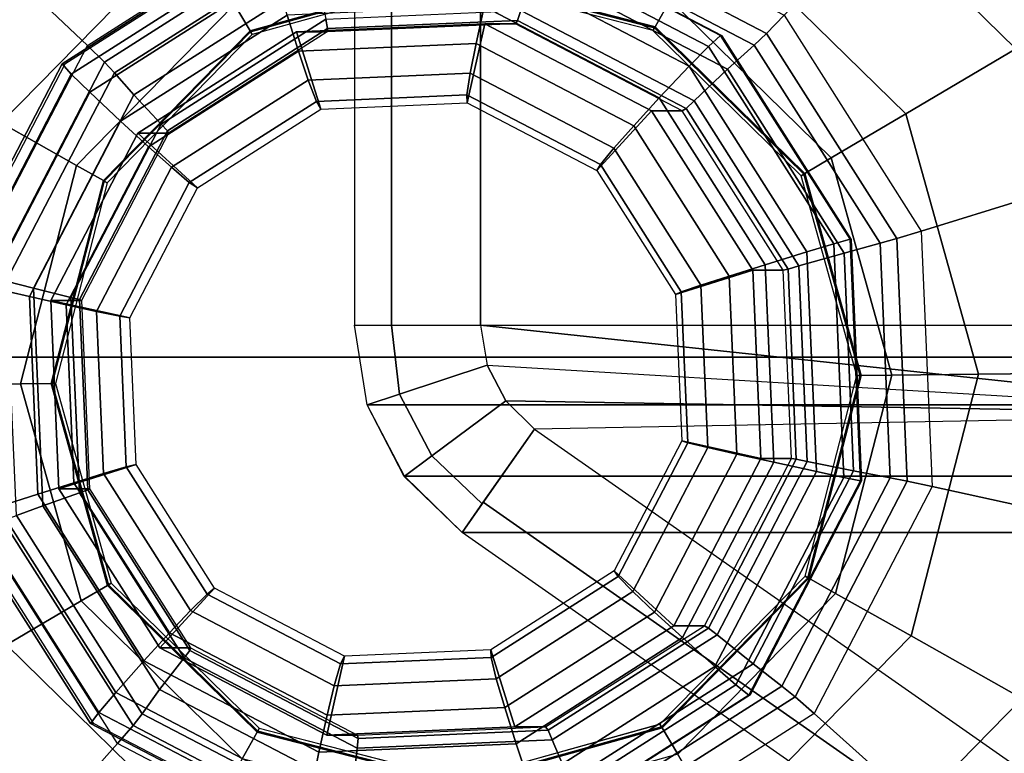
# Model space of a CAD drawing. Units: inches. Extents: x -13.5 to 14.7, y -35.8 to 35.6.
# Drawn here: x -13.3 to -12.8, y 33.8 to 34.2 of the extents above; entities that cross this region are included whole.
import ezdxf

# ---------------------------------------------------------------- set-up
doc = ezdxf.new("R2010")
doc.units = ezdxf.units.IN
doc.header["$MEASUREMENT"] = 0
for name, color, linetype in [('SEAT-ARM', 5, 'Continuous'), ('SEAT-GLIDE', 5, 'Continuous'), ('SEAT-LEG', 5, 'Continuous')]:
    doc.layers.add(name, color=color, linetype=linetype)

msp = doc.modelspace()

# ---------------------------------------------------------------- linework, layer by layer
at = {"layer": 'SEAT-ARM'}
for points in [[(-12.27035, 34.00925, 31.32891), (-12.27035, 34.27626, 31.32891), (-13.08643, 34.27626, 19.59771), (-13.08643, 34.00925, 19.59771)], [(-13.08643, 34.27626, 19.59771), (-13.08643, 34.00925, 19.59771), (-13.06811, 34.00925, 19.55353), (-13.06811, 34.27626, 19.55353)], [(-13.06811, 34.27626, 19.55353), (-13.06811, 34.00925, 19.55353), (-13.02406, 34.00925, 19.53088), (-13.02406, 34.27626, 19.53088)], [(-13.02406, 34.00925, 19.53088), (-12.6117, 33.96525, 19.53102), (-12.6371, 34.22189, 19.53102), (-13.02406, 34.27626, 19.53088)], [(-13.08643, 34.00925, 19.59771), (-12.27035, 34.00925, 31.32891), (-12.26399, 33.96996, 31.32869), (-13.08007, 33.96996, 19.59749)], [(-13.0801, 33.96993, 19.5975), (-13.08643, 34.00925, 19.59771), (-13.06811, 34.00925, 19.55353), (-13.06421, 33.97519, 19.55066)], [(-13.06421, 33.97519, 19.55066), (-13.06811, 34.00925, 19.55353), (-13.02406, 34.00925, 19.53088), (-13.02088, 33.98954, 19.53088)], [(-12.6117, 33.96525, 19.53102), (-13.02406, 34.00925, 19.53088), (-13.02088, 33.98954, 19.53088)], [(-13.04813, 33.94476, 19.55043), (-13.06421, 33.97519, 19.55066), (-13.02088, 33.98954, 19.53088), (-13.01169, 33.97187, 19.53088)], [(-13.01169, 33.97187, 19.53088), (-13.02088, 33.98954, 19.53088), (-12.6117, 33.96525, 19.53102)], [(-13.06177, 33.93462, 19.59686), (-13.0801, 33.96993, 19.5975), (-13.06421, 33.97519, 19.55066), (-13.04813, 33.94476, 19.55043)], [(-13.02328, 33.92109, 19.55008), (-13.04813, 33.94476, 19.55043), (-13.01169, 33.97187, 19.53088), (-12.99742, 33.95801, 19.53089)], [(-12.99742, 33.95801, 19.53089), (-13.01169, 33.97187, 19.53088), (-12.6117, 33.96525, 19.53102)], [(-13.08007, 33.96996, 19.59749), (-12.26399, 33.96996, 31.32869), (-12.24565, 33.93465, 31.32806), (-13.06173, 33.93465, 19.59686)], [(-12.54324, 33.63999, 19.53105), (-12.51679, 33.6596, 19.53106), (-12.6117, 33.96525, 19.53102), (-12.99742, 33.95801, 19.53089)], [(-12.56859, 33.60379, 19.54935), (-13.02277, 33.92181, 19.54918), (-12.99742, 33.95801, 19.53089), (-12.54324, 33.63999, 19.53105)], [(-13.03326, 33.90685, 19.59588), (-13.06177, 33.93462, 19.59686), (-13.04813, 33.94476, 19.55043), (-13.02328, 33.92109, 19.55008)], [(-13.06173, 33.93465, 19.59686), (-12.24565, 33.93465, 31.32806), (-12.21718, 33.90685, 31.32707), (-13.03326, 33.90685, 19.59588)], [(-12.57908, 33.58883, 19.59604), (-13.03326, 33.90685, 19.59588), (-13.02277, 33.92181, 19.54918), (-12.56859, 33.60379, 19.54935)], [(-12.21718, 33.90685, 31.32707), (-11.763, 33.58883, 31.32724), (-12.57908, 33.58883, 19.59604), (-13.03326, 33.90685, 19.59588)]]:
    msp.add_3dface(points, dxfattribs=at)
at = {"layer": 'SEAT-GLIDE'}
for points, invisible_edges in [([(-12.90657, 33.57712, 0.6201), (-13.16112, 34.38792, 0.60232), (-12.94187, 34.3974, 0.61763), (-12.72142, 33.69523, 0.63303)], 5), ([(-12.72142, 33.69523, 0.63303), (-12.94187, 34.3974, 0.61763), (-12.74725, 34.29571, 0.63122), (-12.61998, 33.89031, 0.64011)], 5), ([(-12.90657, 33.57712, 0.6201), (-13.16112, 34.38792, 0.60232), (-13.34628, 34.26981, 0.58939), (-13.12583, 33.56764, 0.60479)], 5), ([(-13.38194, 33.97903, -0.00577), (-13.33736, 34.15239, -0.00577), (-13.21208, 34.28023, -0.00577), (-13.03965, 34.3283, -0.00577)], 8), ([(-13.03965, 34.3283, -0.00577), (-13.38194, 33.97903, -0.00577), (-13.33387, 33.80661, -0.00577), (-12.8663, 34.28372, -0.00577)], 5), ([(-13.33387, 33.80661, -0.00577), (-12.8663, 34.28372, -0.00577), (-12.73845, 34.15844, -0.00577), (-13.20602, 33.68132, -0.00577)], 5), ([(-13.34628, 34.26981, 0.58939), (-13.12583, 33.56764, 0.60479), (-13.32044, 33.66933, 0.5912), (-13.44772, 34.07473, 0.58231)], 5), ([(-13.13335, 33.81018, 0.64337), (-13.03816, 34.18037, 0.64337), (-13.13682, 34.15287, 0.64337), (-13.2065, 33.88186, 0.64337)], 5), ([(-13.03816, 34.18037, 0.64337), (-13.13335, 33.81018, 0.64337), (-13.03416, 33.78467, 0.64337), (-12.93897, 34.15486, 0.64337)], 5), ([(-12.73845, 34.15844, -0.00577), (-13.20602, 33.68132, -0.00577), (-13.03267, 33.63674, -0.00577), (-12.69038, 33.98601, -0.00577)], 5), ([(-13.13682, 34.15287, 0.64337), (-13.2085, 34.07972, 0.64337), (-13.23401, 33.98052, 0.64337), (-13.2065, 33.88186, 0.64337)], 8), ([(-13.03416, 33.78467, 0.64337), (-12.93897, 34.15486, 0.64337), (-12.86582, 34.08318, 0.64337), (-12.9355, 33.81218, 0.64337)], 5), ([(-12.86582, 34.08318, 0.64337), (-12.9355, 33.81218, 0.64337), (-12.86382, 33.88533, 0.64337), (-12.83831, 33.98452, 0.64337)], 1), ([(-13.03267, 33.63674, -0.00577), (-12.69038, 33.98601, -0.00577), (-12.73496, 33.81266, -0.00577), (-12.86024, 33.68481, -0.00577)], 1)]:
    msp.add_3dface(points, dxfattribs=dict(at, invisible_edges=invisible_edges))
for points in [[(-12.87852, 34.26205, 0.41504), (-12.75987, 34.14578, 0.41504), (-12.67621, 34.19521, 0.38347), (-12.83078, 34.34669, 0.38347)], [(-13.31569, 34.14017, 0.41504), (-13.19942, 34.25881, 0.41504), (-13.24885, 34.34247, 0.38347), (-13.40033, 34.1879, 0.38347)], [(-13.21824, 34.14754, 0.66932), (-13.11189, 34.21538, 0.67674), (-13.14198, 34.31781, 0.64485), (-13.29511, 34.22013, 0.63415)], [(-12.70301, 34.17938, 0.00309), (-12.84607, 34.31958, 0.00309), (-12.8663, 34.28372, -0.00577), (-12.73845, 34.15844, -0.00577)], [(-13.23302, 34.31567, 0.00309), (-13.37322, 34.17261, 0.00309), (-13.33736, 34.15239, -0.00577), (-13.21208, 34.28023, -0.00577)], [(-12.7942, 34.24745, 0.66804), (-12.69454, 34.09044, 0.675), (-12.63222, 34.11011, 0.67935), (-12.75004, 34.29571, 0.67113)], [(-13.16736, 34.20456, 0.45143), (-13.2608, 34.10921, 0.45143), (-13.31569, 34.14017, 0.41504), (-13.19942, 34.25881, 0.41504)], [(-12.81412, 34.11372, 0.45143), (-12.90947, 34.20716, 0.45143), (-12.87852, 34.26205, 0.41504), (-12.75987, 34.14578, 0.41504)], [(-12.70223, 34.08804, 0.67555), (-12.79968, 34.24155, 0.66875), (-12.7942, 34.24745, 0.66804), (-12.69454, 34.09044, 0.675)], [(-12.87417, 34.16241, 0.69334), (-12.80649, 34.0558, 0.69807), (-12.70223, 34.08804, 0.67555), (-12.79968, 34.24155, 0.66875)], [(-13.2765, 34.03548, 0.66525), (-13.21824, 34.14754, 0.66932), (-13.29511, 34.22013, 0.63415), (-13.37901, 34.05878, 0.62829)], [(-12.88284, 34.15345, 0.69946), (-12.98905, 34.20894, 0.69204), (-12.98595, 34.22082, 0.68554), (-12.87417, 34.16241, 0.69334)], [(-13.10871, 34.20377, 0.68369), (-13.20976, 34.13931, 0.67663), (-13.21824, 34.14754, 0.66932), (-13.11189, 34.21538, 0.67674)], [(-13.1456, 34.16773, 0.5103), (-13.22355, 34.0882, 0.5103), (-13.2608, 34.10921, 0.45143), (-13.16736, 34.20456, 0.45143)], [(-13.01381, 34.2004, 1.01939), (-12.91161, 34.147, 1.02653), (-12.90562, 34.15251, 1.01331), (-13.01124, 34.2077, 1.00593)], [(-13.01124, 34.2077, 1.00593), (-12.90562, 34.15251, 1.01331), (-12.90476, 34.15227, 0.9978), (-13.01023, 34.20738, 0.99044)], [(-12.88893, 34.14767, 0.71053), (-12.99154, 34.20129, 0.70337), (-12.98905, 34.20894, 0.69204), (-12.88284, 34.15345, 0.69946)], [(-12.85095, 34.09196, 0.5103), (-12.93048, 34.16991, 0.5103), (-12.90947, 34.20716, 0.45143), (-12.81412, 34.11372, 0.45143)], [(-13.22619, 34.1334, 1.00456), (-13.12896, 34.19542, 1.01135), (-13.13025, 34.20255, 0.99762), (-13.23074, 34.13845, 0.9906)], [(-13.23074, 34.13845, 0.9906), (-13.13025, 34.20255, 0.99762), (-13.12907, 34.20224, 0.98214), (-13.22942, 34.13823, 0.97513)], [(-13.10716, 34.19629, 0.69529), (-13.20479, 34.13401, 0.68848), (-13.20976, 34.13931, 0.67663), (-13.10871, 34.20377, 0.68369)], [(-13.01725, 34.18743, 1.02722), (-12.92113, 34.13721, 1.03393), (-12.91161, 34.147, 1.02653), (-13.01381, 34.2004, 1.01939)], [(-12.90219, 34.13575, 0.74364), (-12.99741, 34.18551, 0.73699), (-12.99154, 34.20129, 0.70337), (-12.88893, 34.14767, 0.71053)], [(-13.21699, 34.12442, 1.01327), (-13.12554, 34.18275, 1.01966), (-13.12896, 34.19542, 1.01135), (-13.22619, 34.1334, 1.00456)], [(-13.10468, 34.18087, 0.7295), (-13.19527, 34.12308, 0.72317), (-13.20479, 34.13401, 0.68848), (-13.10716, 34.19629, 0.69529)], [(-13.03818, 34.18251, 0.58148), (-13.1379, 34.15471, 0.58148), (-13.1456, 34.16773, 0.5103), (-13.03833, 34.19764, 0.5103)], [(-12.93792, 34.15673, 0.58148), (-13.03818, 34.18251, 0.58148), (-13.03833, 34.19764, 0.5103), (-12.93048, 34.16991, 0.5103)], [(-13.01725, 34.18743, 1.02722), (-13.02226, 34.16674, 1.03304), (-12.93585, 34.12159, 1.03908), (-12.92113, 34.13721, 1.03393)], [(-12.9187, 34.12008, 0.77357), (-13.00417, 34.16474, 0.7676), (-12.99741, 34.18551, 0.73699), (-12.90219, 34.13575, 0.74364)], [(-13.21699, 34.12442, 1.01327), (-13.20184, 34.11009, 1.0205), (-13.11962, 34.16254, 1.02624), (-13.12554, 34.18275, 1.01966)], [(-13.10047, 34.16058, 0.76088), (-13.1818, 34.1087, 0.7552), (-13.19527, 34.12308, 0.72317), (-13.10468, 34.18087, 0.7295)], [(-13.03818, 34.18196, 0.64045), (-13.13763, 34.15423, 0.64045), (-13.1379, 34.15471, 0.63718), (-13.03818, 34.18251, 0.63718)], [(-13.1379, 34.15471, 0.63718), (-13.03818, 34.18251, 0.63718), (-13.03818, 34.18251, 0.58148), (-13.1379, 34.15471, 0.58148)], [(-13.03816, 34.18037, 0.64337), (-13.13682, 34.15287, 0.64337), (-13.13763, 34.15423, 0.64045), (-13.03818, 34.18196, 0.64045)], [(-12.93819, 34.15625, 0.64045), (-13.03818, 34.18196, 0.64045), (-13.03818, 34.18251, 0.63718), (-12.93792, 34.15673, 0.63718)], [(-13.03818, 34.18251, 0.63718), (-12.93792, 34.15673, 0.63718), (-12.93792, 34.15673, 0.58148), (-13.03818, 34.18251, 0.58148)], [(-12.93897, 34.15486, 0.64337), (-13.03816, 34.18037, 0.64337), (-13.03818, 34.18196, 0.64045), (-12.93819, 34.15625, 0.64045)], [(-13.1379, 34.15471, 0.58148), (-13.21037, 34.08077, 0.58148), (-13.22355, 34.0882, 0.5103), (-13.1456, 34.16773, 0.5103)], [(-13.11402, 34.14468, 1.02663), (-13.02631, 34.14847, 1.03276), (-13.02226, 34.16674, 1.03304), (-13.11962, 34.16254, 1.02624)], [(-13.02631, 34.14847, 1.03276), (-12.94847, 34.1078, 1.03819), (-12.93585, 34.12159, 1.03908), (-13.02226, 34.16674, 1.03304)], [(-12.86397, 34.08427, 0.58148), (-12.93792, 34.15673, 0.58148), (-12.93048, 34.16991, 0.5103), (-12.85095, 34.09196, 0.5103)], [(-13.18808, 34.09744, 1.02146), (-13.11402, 34.14468, 1.02663), (-13.11962, 34.16254, 1.02624), (-13.20184, 34.11009, 1.0205)], [(-13.09961, 34.15586, 0.76981), (-13.17877, 34.10536, 0.76429), (-13.1818, 34.1087, 0.7552), (-13.10047, 34.16058, 0.76088)], [(-13.00586, 34.15991, 0.77636), (-13.09961, 34.15586, 0.76981), (-13.10047, 34.16058, 0.76088), (-13.00417, 34.16474, 0.7676)], [(-12.92265, 34.11643, 0.78217), (-13.00586, 34.15991, 0.77636), (-13.00417, 34.16474, 0.7676), (-12.9187, 34.12008, 0.77357)], [(-12.81854, 34.05215, 0.70395), (-12.88284, 34.15345, 0.69946), (-12.87417, 34.16241, 0.69334), (-12.80649, 34.0558, 0.69807)], [(-13.09979, 34.15422, 0.77983), (-13.17821, 34.1042, 0.77435), (-13.17877, 34.10536, 0.76429), (-13.09961, 34.15586, 0.76981)], [(-13.11492, 34.15422, 0.9965), (-13.10294, 34.11606, 0.99733), (-13.03072, 34.11919, 1.00238), (-13.02206, 34.15823, 1.00298)], [(-13.11492, 34.15422, 0.9965), (-13.02206, 34.15823, 1.00298), (-13.00693, 34.15823, 0.78631), (-13.09979, 34.15422, 0.77983)], [(-13.00693, 34.15823, 0.78631), (-13.09979, 34.15422, 0.77983), (-13.09961, 34.15586, 0.76981), (-13.00586, 34.15991, 0.77636)], [(-13.02206, 34.15823, 1.00298), (-13.03072, 34.11919, 1.00238), (-12.96661, 34.08569, 1.00685), (-12.93964, 34.11517, 1.00874)], [(-13.02206, 34.15823, 1.00298), (-12.93964, 34.11517, 1.00874), (-12.92451, 34.11517, 0.79207), (-13.00693, 34.15823, 0.78631)], [(-12.92451, 34.11517, 0.79207), (-13.00693, 34.15823, 0.78631), (-13.00586, 34.15991, 0.77636), (-12.92265, 34.11643, 0.78217)], [(-12.86582, 34.08318, 0.64337), (-12.93897, 34.15486, 0.64337), (-12.93819, 34.15625, 0.64045), (-12.86445, 34.08399, 0.64045)], [(-12.86445, 34.08399, 0.64045), (-12.93819, 34.15625, 0.64045), (-12.93792, 34.15673, 0.63718), (-12.86397, 34.08427, 0.63718)], [(-12.93792, 34.15673, 0.63718), (-12.86397, 34.08427, 0.63718), (-12.86397, 34.08427, 0.58148), (-12.93792, 34.15673, 0.58148)], [(-13.13763, 34.15423, 0.64045), (-13.20989, 34.0805, 0.64045), (-13.21037, 34.08077, 0.63718), (-13.1379, 34.15471, 0.63718)], [(-13.21037, 34.08077, 0.63718), (-13.1379, 34.15471, 0.63718), (-13.1379, 34.15471, 0.58148), (-13.21037, 34.08077, 0.58148)], [(-13.13682, 34.15287, 0.64337), (-13.2085, 34.07972, 0.64337), (-13.20989, 34.0805, 0.64045), (-13.13763, 34.15423, 0.64045)], [(-13.19334, 34.1042, 0.99102), (-13.16394, 34.07716, 0.99308), (-13.10294, 34.11606, 0.99733), (-13.11492, 34.15422, 0.9965)], [(-13.19334, 34.1042, 0.99102), (-13.11492, 34.15422, 0.9965), (-13.09979, 34.15422, 0.77983), (-13.17821, 34.1042, 0.77435)], [(-12.91161, 34.147, 1.02653), (-12.84974, 34.04952, 1.03085), (-12.84167, 34.05177, 1.01777), (-12.90562, 34.15251, 1.01331)], [(-12.90562, 34.15251, 1.01331), (-12.84167, 34.05177, 1.01777), (-12.8409, 34.05167, 1.00226), (-12.90476, 34.15227, 0.9978)], [(-12.8268, 34.0498, 0.71487), (-12.88893, 34.14767, 0.71053), (-12.88284, 34.15345, 0.69946), (-12.81854, 34.05215, 0.70395)], [(-13.20976, 34.13931, 0.67663), (-13.26512, 34.03284, 0.67276), (-13.2765, 34.03548, 0.66525), (-13.21824, 34.14754, 0.66932)], [(-13.02631, 34.14847, 1.03276), (-13.11402, 34.14468, 1.02663), (-13.10924, 34.13037, 1.02294), (-13.02928, 34.13383, 1.02852)], [(-12.94847, 34.1078, 1.03819), (-13.02631, 34.14847, 1.03276), (-13.02928, 34.13383, 1.02852), (-12.9583, 34.09674, 1.03348)], [(-12.92113, 34.13721, 1.03393), (-12.86294, 34.04554, 1.03799), (-12.84974, 34.04952, 1.03085), (-12.91161, 34.147, 1.02653)], [(-12.84455, 34.04494, 0.74766), (-12.90219, 34.13575, 0.74364), (-12.88893, 34.14767, 0.71053), (-12.8268, 34.0498, 0.71487)], [(-13.11402, 34.14468, 1.02663), (-13.18808, 34.09744, 1.02146), (-13.17677, 34.0873, 1.01822), (-13.10924, 34.13037, 1.02294)], [(-12.77827, 33.98513, 0.45143), (-12.81412, 34.11372, 0.45143), (-12.75987, 34.14578, 0.41504), (-12.71525, 33.98576, 0.41504)], [(-13.27947, 34.03094, 1.00084), (-13.22619, 34.1334, 1.00456), (-13.23074, 34.13845, 0.9906), (-13.2858, 34.03257, 0.98676)], [(-13.2858, 34.03257, 0.98676), (-13.23074, 34.13845, 0.9906), (-13.22942, 34.13823, 0.97513), (-13.2844, 34.0325, 0.97129)], [(-13.20479, 34.13401, 0.68848), (-13.25828, 34.03114, 0.68474), (-13.26512, 34.03284, 0.67276), (-13.20976, 34.13931, 0.67663)], [(-12.92113, 34.13721, 1.03393), (-12.93585, 34.12159, 1.03908), (-12.88353, 34.03917, 1.04273), (-12.86294, 34.04554, 1.03799)], [(-13.26709, 34.02806, 1.00977), (-13.21699, 34.12442, 1.01327), (-13.22619, 34.1334, 1.00456), (-13.27947, 34.03094, 1.00084)], [(-13.19527, 34.12308, 0.72317), (-13.2449, 34.02764, 0.71971), (-13.25828, 34.03114, 0.68474), (-13.20479, 34.13401, 0.68848)], [(-13.02928, 34.13383, 1.02852), (-13.10924, 34.13037, 1.02294), (-13.10519, 34.1199, 1.01221), (-13.03089, 34.12311, 1.0174)], [(-12.9583, 34.09674, 1.03348), (-13.02928, 34.13383, 1.02852), (-13.03089, 34.12311, 1.0174), (-12.96494, 34.08865, 1.02201)], [(-12.86695, 34.03856, 0.77718), (-12.9187, 34.12008, 0.77357), (-12.90219, 34.13575, 0.74364), (-12.84455, 34.04494, 0.74766)], [(-13.10924, 34.13037, 1.02294), (-13.17677, 34.0873, 1.01822), (-13.16793, 34.07988, 1.00783), (-13.10519, 34.1199, 1.01221)], [(-13.26709, 34.02806, 1.00977), (-13.24688, 34.02347, 1.01736), (-13.20184, 34.11009, 1.0205), (-13.21699, 34.12442, 1.01327)], [(-13.1818, 34.1087, 0.7552), (-13.22635, 34.02302, 0.75209), (-13.2449, 34.02764, 0.71971), (-13.19527, 34.12308, 0.72317)], [(-13.03089, 34.12311, 1.0174), (-13.10519, 34.1199, 1.01221), (-13.10294, 34.11606, 0.99733), (-13.03072, 34.11919, 1.00238)], [(-12.96494, 34.08865, 1.02201), (-13.03089, 34.12311, 1.0174), (-13.03072, 34.11919, 1.00238), (-12.96661, 34.08569, 1.00685)], [(-12.94847, 34.1078, 1.03819), (-12.90134, 34.03355, 1.04149), (-12.88353, 34.03917, 1.04273), (-12.93585, 34.12159, 1.03908)], [(-13.10519, 34.1199, 1.01221), (-13.16793, 34.07988, 1.00783), (-13.16394, 34.07716, 0.99308), (-13.10294, 34.11606, 0.99733)], [(-12.87228, 34.03707, 0.78569), (-12.92265, 34.11643, 0.78217), (-12.9187, 34.12008, 0.77357), (-12.86695, 34.03856, 0.77718)], [(-12.93964, 34.11517, 1.00874), (-12.96661, 34.08569, 1.00685), (-12.9278, 34.02455, 1.00956), (-12.88974, 34.03656, 1.01222)], [(-12.93964, 34.11517, 1.00874), (-12.88974, 34.03656, 1.01222), (-12.87461, 34.03656, 0.79555), (-12.92451, 34.11517, 0.79207)], [(-12.87461, 34.03656, 0.79555), (-12.92451, 34.11517, 0.79207), (-12.92265, 34.11643, 0.78217), (-12.87228, 34.03707, 0.78569)], [(-12.82104, 33.98469, 0.5103), (-12.85095, 34.09196, 0.5103), (-12.81412, 34.11372, 0.45143), (-12.77827, 33.98513, 0.45143)], [(-13.22355, 34.0882, 0.5103), (-13.25128, 33.98035, 0.5103), (-13.29405, 33.97992, 0.45143), (-13.2608, 34.10921, 0.45143)], [(-13.22865, 34.0194, 1.01863), (-13.18808, 34.09744, 1.02146), (-13.20184, 34.11009, 1.0205), (-13.24688, 34.02347, 1.01736)], [(-13.17877, 34.10536, 0.76429), (-13.22215, 34.02195, 0.76126), (-13.22635, 34.02302, 0.75209), (-13.1818, 34.1087, 0.7552)], [(-12.90134, 34.03355, 1.04149), (-12.94847, 34.1078, 1.03819), (-12.9583, 34.09674, 1.03348), (-12.91534, 34.02905, 1.03648)], [(-13.2363, 34.02157, 0.98802), (-13.19735, 34.0129, 0.99074), (-13.16394, 34.07716, 0.99308), (-13.19334, 34.1042, 0.99102)], [(-13.2363, 34.02157, 0.98802), (-13.19334, 34.1042, 0.99102), (-13.17821, 34.1042, 0.77435), (-13.22117, 34.02157, 0.77135)], [(-13.17821, 34.1042, 0.77435), (-13.22117, 34.02157, 0.77135), (-13.22215, 34.02195, 0.76126), (-13.17877, 34.10536, 0.76429)], [(-13.18808, 34.09744, 1.02146), (-13.22865, 34.0194, 1.01863), (-13.21377, 34.01615, 1.01564), (-13.17677, 34.0873, 1.01822)], [(-12.91534, 34.02905, 1.03648), (-12.9583, 34.09674, 1.03348), (-12.96494, 34.08865, 1.02201), (-12.92502, 34.02576, 1.0248)], [(-13.21037, 34.08077, 0.58148), (-13.23615, 33.9805, 0.58148), (-13.25128, 33.98035, 0.5103), (-13.22355, 34.0882, 0.5103)], [(-12.92502, 34.02576, 1.0248), (-12.96494, 34.08865, 1.02201), (-12.96661, 34.08569, 1.00685), (-12.9278, 34.02455, 1.00956)], [(-12.83617, 33.98454, 0.58148), (-12.86397, 34.08427, 0.58148), (-12.85095, 34.09196, 0.5103), (-12.82104, 33.98469, 0.5103)], [(-12.80649, 34.0558, 0.69807), (-12.80106, 33.92956, 0.69845), (-12.69441, 33.90626, 0.6761), (-12.70223, 34.08804, 0.67555)], [(-13.17677, 34.0873, 1.01822), (-13.21377, 34.01615, 1.01564), (-13.20231, 34.01377, 1.00543), (-13.16793, 34.07988, 1.00783)], [(-12.83831, 33.98452, 0.64337), (-12.86582, 34.08318, 0.64337), (-12.86445, 34.08399, 0.64045), (-12.83672, 33.98454, 0.64045)], [(-12.83672, 33.98454, 0.64045), (-12.86445, 34.08399, 0.64045), (-12.86397, 34.08427, 0.63718), (-12.83617, 33.98454, 0.63718)], [(-12.86397, 34.08427, 0.63718), (-12.83617, 33.98454, 0.63718), (-12.83617, 33.98454, 0.58148), (-12.86397, 34.08427, 0.58148)], [(-13.20989, 34.0805, 0.64045), (-13.2356, 33.98051, 0.64045), (-13.23615, 33.9805, 0.63718), (-13.21037, 34.08077, 0.63718)], [(-13.23615, 33.9805, 0.63718), (-13.21037, 34.08077, 0.63718), (-13.21037, 34.08077, 0.58148), (-13.23615, 33.9805, 0.58148)], [(-13.2085, 34.07972, 0.64337), (-13.23401, 33.98052, 0.64337), (-13.2356, 33.98051, 0.64045), (-13.20989, 34.0805, 0.64045)], [(-13.16793, 34.07988, 1.00783), (-13.20231, 34.01377, 1.00543), (-13.19735, 34.0129, 0.99074), (-13.16394, 34.07716, 0.99308)], [(-12.81338, 33.9322, 0.70431), (-12.81854, 34.05215, 0.70395), (-12.80649, 34.0558, 0.69807), (-12.80106, 33.92956, 0.69845)], [(-12.86294, 34.04554, 1.03799), (-12.85826, 33.93698, 1.03832), (-12.84477, 33.9341, 1.0312), (-12.84974, 34.04952, 1.03085)], [(-12.84974, 34.04952, 1.03085), (-12.84477, 33.9341, 1.0312), (-12.83654, 33.93247, 1.01813), (-12.84167, 34.05177, 1.01777)], [(-12.83992, 33.93741, 0.74799), (-12.84455, 34.04494, 0.74766), (-12.8268, 34.0498, 0.71487), (-12.82181, 33.9339, 0.71522)], [(-12.84167, 34.05177, 1.01777), (-12.83654, 33.93247, 1.01813), (-12.83577, 33.93255, 1.00262), (-12.8409, 34.05167, 1.00226)], [(-12.82181, 33.9339, 0.71522), (-12.8268, 34.0498, 0.71487), (-12.81854, 34.05215, 0.70395), (-12.81338, 33.9322, 0.70431)], [(-12.86294, 34.04554, 1.03799), (-12.88353, 34.03917, 1.04273), (-12.87933, 33.94158, 1.04302), (-12.85826, 33.93698, 1.03832)], [(-12.8628, 33.94202, 0.77747), (-12.86695, 34.03856, 0.77718), (-12.84455, 34.04494, 0.74766), (-12.83992, 33.93741, 0.74799)], [(-12.90134, 34.03355, 1.04149), (-12.89756, 33.94564, 1.04175), (-12.87933, 33.94158, 1.04302), (-12.88353, 34.03917, 1.04273)], [(-12.88974, 34.03656, 1.01222), (-12.9278, 34.02455, 1.00956), (-12.92468, 33.95215, 1.00978), (-12.88573, 33.94347, 1.0125)], [(-12.88974, 34.03656, 1.01222), (-12.88573, 33.94347, 1.0125), (-12.8706, 33.94347, 0.79583), (-12.87461, 34.03656, 0.79555)], [(-12.8706, 33.94347, 0.79583), (-12.87461, 34.03656, 0.79555), (-12.87228, 34.03707, 0.78569), (-12.86823, 33.9431, 0.78597)], [(-12.86823, 33.9431, 0.78597), (-12.87228, 34.03707, 0.78569), (-12.86695, 34.03856, 0.77718), (-12.8628, 33.94202, 0.77747)], [(-13.2449, 34.02764, 0.71971), (-13.24028, 33.9201, 0.72003), (-13.2533, 33.91525, 0.68509), (-13.25828, 34.03114, 0.68474)], [(-12.89756, 33.94564, 1.04175), (-12.90134, 34.03355, 1.04149), (-12.91534, 34.02905, 1.03648), (-12.91189, 33.94889, 1.03672)], [(-13.26242, 33.91951, 1.0101), (-13.24268, 33.92587, 1.01765), (-13.24688, 34.02347, 1.01736), (-13.26709, 34.02806, 1.00977)], [(-13.22635, 34.02302, 0.75209), (-13.2222, 33.92648, 0.75238), (-13.24028, 33.9201, 0.72003), (-13.2449, 34.02764, 0.71971)], [(-12.92181, 33.95127, 1.02502), (-12.92502, 34.02576, 1.0248), (-12.9278, 34.02455, 1.00956), (-12.92468, 33.95215, 1.00978)], [(-12.91189, 33.94889, 1.03672), (-12.91534, 34.02905, 1.03648), (-12.92502, 34.02576, 1.0248), (-12.92181, 33.95127, 1.02502)], [(-13.22487, 33.93149, 1.01889), (-13.22865, 34.0194, 1.01863), (-13.24688, 34.02347, 1.01736), (-13.24268, 33.92587, 1.01765)], [(-13.2323, 33.92849, 0.9883), (-13.19424, 33.94049, 0.99096), (-13.19735, 34.0129, 0.99074), (-13.2363, 34.02157, 0.98802)], [(-13.2323, 33.92849, 0.9883), (-13.2363, 34.02157, 0.98802), (-13.22117, 34.02157, 0.77135), (-13.21717, 33.92849, 0.77163)], [(-13.22865, 34.0194, 1.01863), (-13.22487, 33.93149, 1.01889), (-13.21032, 33.93599, 1.01588), (-13.21377, 34.01615, 1.01564)], [(-13.22215, 34.02195, 0.76126), (-13.2181, 33.92797, 0.76154), (-13.2222, 33.92648, 0.75238), (-13.22635, 34.02302, 0.75209)], [(-13.22117, 34.02157, 0.77135), (-13.21717, 33.92849, 0.77163), (-13.2181, 33.92797, 0.76154), (-13.22215, 34.02195, 0.76126)], [(-13.21377, 34.01615, 1.01564), (-13.21032, 33.93599, 1.01588), (-13.19911, 33.93929, 1.00566), (-13.20231, 34.01377, 1.00543)], [(-13.20231, 34.01377, 1.00543), (-13.19911, 33.93929, 1.00566), (-13.19424, 33.94049, 0.99096), (-13.19735, 34.0129, 0.99074)], [(-12.81152, 33.85583, 0.45143), (-12.77827, 33.98513, 0.45143), (-12.71525, 33.98576, 0.41504), (-12.75663, 33.82488, 0.41504)], [(-13.23401, 33.98052, 0.64337), (-13.2065, 33.88186, 0.64337), (-13.20787, 33.88106, 0.64045), (-13.2356, 33.98051, 0.64045)], [(-12.86382, 33.88533, 0.64337), (-12.83831, 33.98452, 0.64337), (-12.83672, 33.98454, 0.64045), (-12.86243, 33.88455, 0.64045)], [(-12.86243, 33.88455, 0.64045), (-12.83672, 33.98454, 0.64045), (-12.83617, 33.98454, 0.63718), (-12.86195, 33.88428, 0.63718)], [(-12.86195, 33.88428, 0.58148), (-12.83617, 33.98454, 0.58148), (-12.82104, 33.98469, 0.5103), (-12.84878, 33.87684, 0.5103)], [(-12.83617, 33.98454, 0.63718), (-12.86195, 33.88428, 0.63718), (-12.86195, 33.88428, 0.58148), (-12.83617, 33.98454, 0.58148)], [(-12.84878, 33.87684, 0.5103), (-12.82104, 33.98469, 0.5103), (-12.77827, 33.98513, 0.45143), (-12.81152, 33.85583, 0.45143)], [(-13.25128, 33.98035, 0.5103), (-13.22137, 33.87308, 0.5103), (-13.2582, 33.85132, 0.45143), (-13.29405, 33.97992, 0.45143)], [(-13.23615, 33.9805, 0.58148), (-13.20835, 33.88078, 0.58148), (-13.22137, 33.87308, 0.5103), (-13.25128, 33.98035, 0.5103)], [(-13.2356, 33.98051, 0.64045), (-13.20787, 33.88106, 0.64045), (-13.20835, 33.88078, 0.63718), (-13.23615, 33.9805, 0.63718)], [(-13.20835, 33.88078, 0.63718), (-13.23615, 33.9805, 0.63718), (-13.23615, 33.9805, 0.58148), (-13.20835, 33.88078, 0.58148)], [(-12.88573, 33.94347, 1.0125), (-12.92468, 33.95215, 1.00978), (-12.9581, 33.88788, 1.00745), (-12.92869, 33.86084, 1.0095)], [(-12.95619, 33.88517, 1.02262), (-12.92181, 33.95127, 1.02502), (-12.92468, 33.95215, 1.00978), (-12.9581, 33.88788, 1.00745)], [(-12.94888, 33.87774, 1.03414), (-12.91189, 33.94889, 1.03672), (-12.92181, 33.95127, 1.02502), (-12.95619, 33.88517, 1.02262)], [(-12.93814, 33.8676, 1.03892), (-12.89756, 33.94564, 1.04175), (-12.91189, 33.94889, 1.03672), (-12.94888, 33.87774, 1.03414)], [(-12.89756, 33.94564, 1.04175), (-12.93814, 33.8676, 1.03892), (-12.92437, 33.85495, 1.03988), (-12.87933, 33.94158, 1.04302)], [(-12.88573, 33.94347, 1.0125), (-12.92869, 33.86084, 1.0095), (-12.91356, 33.86084, 0.79283), (-12.8706, 33.94347, 0.79583)], [(-12.91356, 33.86084, 0.79283), (-12.8706, 33.94347, 0.79583), (-12.86823, 33.9431, 0.78597), (-12.91161, 33.85968, 0.78294)], [(-12.91161, 33.85968, 0.78294), (-12.86823, 33.9431, 0.78597), (-12.8628, 33.94202, 0.77747), (-12.90735, 33.85634, 0.77436)], [(-12.90735, 33.85634, 0.77436), (-12.8628, 33.94202, 0.77747), (-12.83992, 33.93741, 0.74799), (-12.88955, 33.84196, 0.74452)], [(-13.1824, 33.84988, 0.99179), (-13.15542, 33.87935, 0.99367), (-13.19424, 33.94049, 0.99096), (-13.2323, 33.92849, 0.9883)], [(-13.21032, 33.93599, 1.01588), (-13.16735, 33.8683, 1.01888), (-13.15918, 33.87639, 1.00844), (-13.19911, 33.93929, 1.00566)], [(-13.19911, 33.93929, 1.00566), (-13.15918, 33.87639, 1.00844), (-13.15542, 33.87935, 0.99367), (-13.19424, 33.94049, 0.99096)], [(-12.85826, 33.93698, 1.03832), (-12.87933, 33.94158, 1.04302), (-12.92437, 33.85495, 1.03988), (-12.90837, 33.84063, 1.03482)], [(-12.85826, 33.93698, 1.03832), (-12.90837, 33.84063, 1.03482), (-12.89804, 33.83165, 1.02748), (-12.84477, 33.9341, 1.0312)], [(-12.88955, 33.84196, 0.74452), (-12.83992, 33.93741, 0.74799), (-12.82181, 33.9339, 0.71522), (-12.8753, 33.83103, 0.71148)], [(-13.22487, 33.93149, 1.01889), (-13.17774, 33.85725, 1.02218), (-13.16735, 33.8683, 1.01888), (-13.21032, 33.93599, 1.01588)], [(-12.84477, 33.9341, 1.0312), (-12.89804, 33.83165, 1.02748), (-12.8916, 33.82659, 1.01428), (-12.83654, 33.93247, 1.01813)], [(-12.83654, 33.93247, 1.01813), (-12.8916, 33.82659, 1.01428), (-12.89075, 33.82681, 0.99878), (-12.83577, 33.93255, 1.00262)], [(-12.8753, 33.83103, 0.71148), (-12.82181, 33.9339, 0.71522), (-12.81338, 33.9322, 0.70431), (-12.86874, 33.82573, 0.70044)], [(-12.86874, 33.82573, 0.70044), (-12.81338, 33.9322, 0.70431), (-12.80106, 33.92956, 0.69845), (-12.85933, 33.8175, 0.69438)], [(-13.17774, 33.85725, 1.02218), (-13.22487, 33.93149, 1.01889), (-13.24268, 33.92587, 1.01765), (-13.19037, 33.84345, 1.0213)], [(-13.1824, 33.84988, 0.99179), (-13.2323, 33.92849, 0.9883), (-13.21717, 33.92849, 0.77163), (-13.16727, 33.84988, 0.77511)], [(-13.2181, 33.92797, 0.76154), (-13.16773, 33.84861, 0.76506), (-13.17045, 33.84496, 0.75599), (-13.2222, 33.92648, 0.75238)], [(-13.21717, 33.92849, 0.77163), (-13.16727, 33.84988, 0.77511), (-13.16773, 33.84861, 0.76506), (-13.2181, 33.92797, 0.76154)], [(-12.80106, 33.92956, 0.69845), (-12.85933, 33.8175, 0.69438), (-12.77831, 33.74491, 0.67024), (-12.69441, 33.90626, 0.6761)], [(-13.20423, 33.82783, 1.01416), (-13.19037, 33.84345, 1.0213), (-13.24268, 33.92587, 1.01765), (-13.26242, 33.91951, 1.0101)], [(-13.2222, 33.92648, 0.75238), (-13.17045, 33.84496, 0.75599), (-13.18263, 33.82929, 0.72406), (-13.24028, 33.9201, 0.72003)], [(-13.20423, 33.82783, 1.01416), (-13.26242, 33.91951, 1.0101), (-13.2745, 33.91552, 1.00119), (-13.21263, 33.81805, 1.00551)], [(-13.24028, 33.9201, 0.72003), (-13.18263, 33.82929, 0.72406), (-13.19117, 33.81737, 0.68943), (-13.2533, 33.91525, 0.68509)], [(-13.21263, 33.81805, 1.00551), (-13.2745, 33.91552, 1.00119), (-13.28067, 33.91327, 0.98711), (-13.21672, 33.81253, 0.99158)], [(-13.21672, 33.81253, 0.99158), (-13.28067, 33.91327, 0.98711), (-13.27928, 33.91337, 0.97165), (-13.21542, 33.81277, 0.97611)], [(-13.25996, 33.91289, 0.67312), (-13.19566, 33.8116, 0.67762), (-13.2034, 33.80263, 0.67035), (-13.27107, 33.90924, 0.66563)], [(-13.2533, 33.91525, 0.68509), (-13.19117, 33.81737, 0.68943), (-13.19566, 33.8116, 0.67762), (-13.25996, 33.91289, 0.67312)], [(-13.2034, 33.80263, 0.67035), (-13.27107, 33.90924, 0.66563), (-13.37119, 33.877, 0.62884), (-13.27375, 33.72349, 0.63564)], [(-12.77831, 33.74491, 0.67024), (-12.69441, 33.90626, 0.6761), (-12.68654, 33.90452, 0.67556), (-12.77235, 33.7395, 0.66957)], [(-12.68654, 33.90452, 0.67556), (-12.77235, 33.7395, 0.66957), (-12.72421, 33.69523, 0.67293), (-12.62277, 33.89031, 0.68001)], [(-12.92869, 33.86084, 1.0095), (-12.9581, 33.88788, 1.00745), (-13.01909, 33.84898, 1.00319), (-13.00711, 33.81082, 1.00403)], [(-13.01893, 33.84514, 1.01824), (-12.95619, 33.88517, 1.02262), (-12.9581, 33.88788, 1.00745), (-13.01909, 33.84898, 1.00319)], [(-13.01641, 33.83467, 1.02942), (-12.94888, 33.87774, 1.03414), (-12.95619, 33.88517, 1.02262), (-13.01893, 33.84514, 1.01824)], [(-12.9355, 33.81218, 0.64337), (-12.86382, 33.88533, 0.64337), (-12.86243, 33.88455, 0.64045), (-12.9347, 33.81081, 0.64045)], [(-12.9347, 33.81081, 0.64045), (-12.86243, 33.88455, 0.64045), (-12.86195, 33.88428, 0.63718), (-12.93442, 33.81034, 0.63718)], [(-12.86195, 33.88428, 0.63718), (-12.93442, 33.81034, 0.63718), (-12.93442, 33.81034, 0.58148), (-12.86195, 33.88428, 0.58148)], [(-12.93442, 33.81034, 0.58148), (-12.86195, 33.88428, 0.58148), (-12.84878, 33.87684, 0.5103), (-12.92672, 33.79731, 0.5103)], [(-13.20835, 33.88078, 0.58148), (-13.13441, 33.80831, 0.58148), (-13.14184, 33.79514, 0.5103), (-13.22137, 33.87308, 0.5103)], [(-13.20787, 33.88106, 0.64045), (-13.13414, 33.80879, 0.64045), (-13.13441, 33.80831, 0.63718), (-13.20835, 33.88078, 0.63718)], [(-13.13441, 33.80831, 0.63718), (-13.20835, 33.88078, 0.63718), (-13.20835, 33.88078, 0.58148), (-13.13441, 33.80831, 0.58148)], [(-13.2065, 33.88186, 0.64337), (-13.13335, 33.81018, 0.64337), (-13.13414, 33.80879, 0.64045), (-13.20787, 33.88106, 0.64045)], [(-13.09997, 33.80681, 0.99754), (-13.09132, 33.84586, 0.99815), (-13.15542, 33.87935, 0.99367), (-13.1824, 33.84988, 0.99179)], [(-13.15918, 33.87639, 1.00844), (-13.09323, 33.84193, 1.01305), (-13.09132, 33.84586, 0.99815), (-13.15542, 33.87935, 0.99367)], [(-13.16735, 33.8683, 1.01888), (-13.09637, 33.83121, 1.02384), (-13.09323, 33.84193, 1.01305), (-13.15918, 33.87639, 1.00844)], [(-13.0122, 33.82036, 1.03374), (-12.93814, 33.8676, 1.03892), (-12.94888, 33.87774, 1.03414), (-13.01641, 33.83467, 1.02942)], [(-12.92672, 33.79731, 0.5103), (-12.84878, 33.87684, 0.5103), (-12.81152, 33.85583, 0.45143), (-12.90496, 33.76049, 0.45143)], [(-13.22137, 33.87308, 0.5103), (-13.14184, 33.79514, 0.5103), (-13.16285, 33.75788, 0.45143), (-13.2582, 33.85132, 0.45143)], [(-13.17774, 33.85725, 1.02218), (-13.0999, 33.81657, 1.02762), (-13.09637, 33.83121, 1.02384), (-13.16735, 33.8683, 1.01888)], [(-12.93814, 33.8676, 1.03892), (-13.0122, 33.82036, 1.03374), (-13.00659, 33.80251, 1.03414), (-12.92437, 33.85495, 1.03988)], [(-12.92869, 33.86084, 1.0095), (-13.00711, 33.81082, 1.00403), (-12.99198, 33.81082, 0.78736), (-12.91356, 33.86084, 0.79283)], [(-12.99198, 33.81082, 0.78736), (-12.91356, 33.86084, 0.79283), (-12.91161, 33.85968, 0.78294), (-12.99077, 33.80919, 0.77742)], [(-12.99077, 33.80919, 0.77742), (-12.91161, 33.85968, 0.78294), (-12.90735, 33.85634, 0.77436), (-12.98867, 33.80446, 0.76868)], [(-13.0999, 33.81657, 1.02762), (-13.17774, 33.85725, 1.02218), (-13.19037, 33.84345, 1.0213), (-13.10395, 33.7983, 1.02734)], [(-12.90837, 33.84063, 1.03482), (-12.92437, 33.85495, 1.03988), (-13.00659, 33.80251, 1.03414), (-12.99982, 33.78229, 1.02843)], [(-12.98867, 33.80446, 0.76868), (-12.90735, 33.85634, 0.77436), (-12.88955, 33.84196, 0.74452), (-12.98014, 33.78417, 0.7382)], [(-12.90496, 33.76049, 0.45143), (-12.81152, 33.85583, 0.45143), (-12.75663, 33.82488, 0.41504), (-12.8729, 33.70623, 0.41504)], [(-13.2582, 33.85132, 0.45143), (-13.16285, 33.75788, 0.45143), (-13.19381, 33.70299, 0.41504), (-13.31245, 33.81926, 0.41504)], [(-13.09997, 33.80681, 0.99754), (-13.1824, 33.84988, 0.99179), (-13.16727, 33.84988, 0.77511), (-13.08484, 33.80681, 0.78087)], [(-13.16727, 33.84988, 0.77511), (-13.08484, 33.80681, 0.78087), (-13.08452, 33.80513, 0.77087), (-13.16773, 33.84861, 0.76506)], [(-13.17045, 33.84496, 0.75599), (-13.08497, 33.8003, 0.76196), (-13.08742, 33.77954, 0.7307), (-13.18263, 33.82929, 0.72406)], [(-13.16773, 33.84861, 0.76506), (-13.08452, 33.80513, 0.77087), (-13.08497, 33.8003, 0.76196), (-13.17045, 33.84496, 0.75599)], [(-13.00711, 33.81082, 1.00403), (-13.01909, 33.84898, 1.00319), (-13.09132, 33.84586, 0.99815), (-13.09997, 33.80681, 0.99754)], [(-13.09637, 33.83121, 1.02384), (-13.01641, 33.83467, 1.02942), (-13.01893, 33.84514, 1.01824), (-13.09323, 33.84193, 1.01305)], [(-13.09323, 33.84193, 1.01305), (-13.01893, 33.84514, 1.01824), (-13.01909, 33.84898, 1.00319), (-13.09132, 33.84586, 0.99815)], [(-13.10811, 33.77761, 1.02087), (-13.10395, 33.7983, 1.02734), (-13.19037, 33.84345, 1.0213), (-13.20423, 33.82783, 1.01416)], [(-12.90837, 33.84063, 1.03482), (-12.99982, 33.78229, 1.02843), (-12.99528, 33.76962, 1.02069), (-12.89804, 33.83165, 1.02748)], [(-12.98014, 33.78417, 0.7382), (-12.88955, 33.84196, 0.74452), (-12.8753, 33.83103, 0.71148), (-12.97294, 33.76875, 0.70467)], [(-13.0999, 33.81657, 1.02762), (-13.0122, 33.82036, 1.03374), (-13.01641, 33.83467, 1.02942), (-13.09637, 33.83121, 1.02384)], [(-12.89804, 33.83165, 1.02748), (-12.99528, 33.76962, 1.02069), (-12.99209, 33.76249, 1.00727), (-12.8916, 33.82659, 1.01428)], [(-12.97294, 33.76875, 0.70467), (-12.8753, 33.83103, 0.71148), (-12.86874, 33.82573, 0.70044), (-12.96979, 33.76127, 0.69339)], [(-13.10811, 33.77761, 1.02087), (-13.20423, 33.82783, 1.01416), (-13.21263, 33.81805, 1.00551), (-13.11042, 33.76464, 1.01265)], [(-13.18263, 33.82929, 0.72406), (-13.08742, 33.77954, 0.7307), (-13.08855, 33.76375, 0.69659), (-13.19117, 33.81737, 0.68943)], [(-12.8916, 33.82659, 1.01428), (-12.99209, 33.76249, 1.00727), (-12.99111, 33.7628, 0.99177), (-12.89075, 33.82681, 0.99878)], [(-12.96979, 33.76127, 0.69339), (-12.86874, 33.82573, 0.70044), (-12.85933, 33.8175, 0.69438), (-12.96568, 33.74967, 0.68695)], [(-13.0122, 33.82036, 1.03374), (-13.0999, 33.81657, 1.02762), (-13.10395, 33.7983, 1.02734), (-13.00659, 33.80251, 1.03414)], [(-12.75663, 33.82488, 0.41504), (-12.8729, 33.70623, 0.41504), (-12.82347, 33.62257, 0.38347), (-12.67199, 33.77714, 0.38347)], [(-13.19381, 33.70299, 0.41504), (-13.31245, 33.81926, 0.41504), (-13.39611, 33.76983, 0.38347), (-13.24154, 33.61835, 0.38347)], [(-13.11042, 33.76464, 1.01265), (-13.21263, 33.81805, 1.00551), (-13.21672, 33.81253, 0.99158), (-13.11109, 33.75734, 0.99896)], [(-13.19117, 33.81737, 0.68943), (-13.08855, 33.76375, 0.69659), (-13.08945, 33.7561, 0.68503), (-13.19566, 33.8116, 0.67762)], [(-12.85933, 33.8175, 0.69438), (-12.96568, 33.74967, 0.68695), (-12.93145, 33.64723, 0.65955), (-12.77831, 33.74491, 0.67024)], [(-13.11109, 33.75734, 0.99896), (-13.21672, 33.81253, 0.99158), (-13.21542, 33.81277, 0.97611), (-13.10994, 33.75766, 0.98347)], [(-13.19566, 33.8116, 0.67762), (-13.08945, 33.7561, 0.68503), (-13.09162, 33.74422, 0.67816), (-13.2034, 33.80263, 0.67035)], [(-13.00711, 33.81082, 1.00403), (-13.09997, 33.80681, 0.99754), (-13.08484, 33.80681, 0.78087), (-12.99198, 33.81082, 0.78736)], [(-13.08484, 33.80681, 0.78087), (-12.99198, 33.81082, 0.78736), (-12.99077, 33.80919, 0.77742), (-13.08452, 33.80513, 0.77087)], [(-13.03416, 33.78467, 0.64337), (-12.9355, 33.81218, 0.64337), (-12.9347, 33.81081, 0.64045), (-13.03415, 33.78308, 0.64045)], [(-13.03415, 33.78308, 0.64045), (-12.9347, 33.81081, 0.64045), (-12.93442, 33.81034, 0.63718), (-13.03414, 33.78253, 0.63718)], [(-12.8393, 33.64937, 0.00309), (-12.6991, 33.79243, 0.00309), (-12.73496, 33.81266, -0.00577), (-12.86024, 33.68481, -0.00577)], [(-13.36931, 33.78566, 0.00309), (-13.22625, 33.64546, 0.00309), (-13.20602, 33.68132, -0.00577), (-13.33387, 33.80661, -0.00577)], [(-13.13441, 33.80831, 0.58148), (-13.03414, 33.78253, 0.58148), (-13.03399, 33.7674, 0.5103), (-13.14184, 33.79514, 0.5103)], [(-13.13414, 33.80879, 0.64045), (-13.03415, 33.78308, 0.64045), (-13.03414, 33.78253, 0.63718), (-13.13441, 33.80831, 0.63718)], [(-13.03414, 33.78253, 0.63718), (-13.13441, 33.80831, 0.63718), (-13.13441, 33.80831, 0.58148), (-13.03414, 33.78253, 0.58148)], [(-13.13335, 33.81018, 0.64337), (-13.03416, 33.78467, 0.64337), (-13.03415, 33.78308, 0.64045), (-13.13414, 33.80879, 0.64045)], [(-13.08452, 33.80513, 0.77087), (-12.99077, 33.80919, 0.77742), (-12.98867, 33.80446, 0.76868), (-13.08497, 33.8003, 0.76196)], [(-12.93442, 33.81034, 0.63718), (-13.03414, 33.78253, 0.63718), (-13.03414, 33.78253, 0.58148), (-12.93442, 33.81034, 0.58148)], [(-13.03414, 33.78253, 0.58148), (-12.93442, 33.81034, 0.58148), (-12.92672, 33.79731, 0.5103), (-13.03399, 33.7674, 0.5103)], [(-13.09162, 33.74422, 0.67816), (-13.2034, 33.80263, 0.67035), (-13.27375, 33.72349, 0.63564), (-13.11279, 33.63939, 0.64688)], [(-12.99982, 33.78229, 1.02843), (-13.00659, 33.80251, 1.03414), (-13.10395, 33.7983, 1.02734), (-13.10811, 33.77761, 1.02087)], [(-13.08497, 33.8003, 0.76196), (-12.98867, 33.80446, 0.76868), (-12.98014, 33.78417, 0.7382), (-13.08742, 33.77954, 0.7307)]]:
    msp.add_3dface(points, dxfattribs=at)
at = {"layer": 'SEAT-LEG'}
for points in [[(-13.14795, 34.52383, 6.61911), (-13.20137, 34.50432, 5.57008), (-13.41245, 33.9935, 5.58476), (-13.3671, 33.9935, 6.63435)], [(-11.42269, 34.52417, 31.41489), (-13.14795, 34.52383, 6.61911), (-13.3671, 33.9935, 6.63435), (-11.64323, 33.9935, 31.41481)], [(-13.35952, 34.32231, 0.67399), (-13.20137, 34.50432, 5.57008), (-13.41245, 33.9935, 5.58476), (-13.49538, 33.9935, 0.68344)], [(-13.49538, 33.9935, 0.68344), (-13.41245, 33.9935, 5.58476), (-13.20137, 33.48268, 5.57008), (-13.35952, 33.6647, 0.67399)], [(-13.41245, 33.9935, 5.58476), (-13.3671, 33.9935, 6.63435), (-13.14795, 33.46317, 6.61911), (-13.20137, 33.48268, 5.57008)], [(-11.64323, 33.9935, 31.41481), (-13.3671, 33.9935, 6.63435), (-13.14795, 33.46317, 6.61911), (-11.42269, 33.46283, 31.41489)]]:
    msp.add_3dface(points, dxfattribs=at)

doc.saveas('drawing.dxf')
